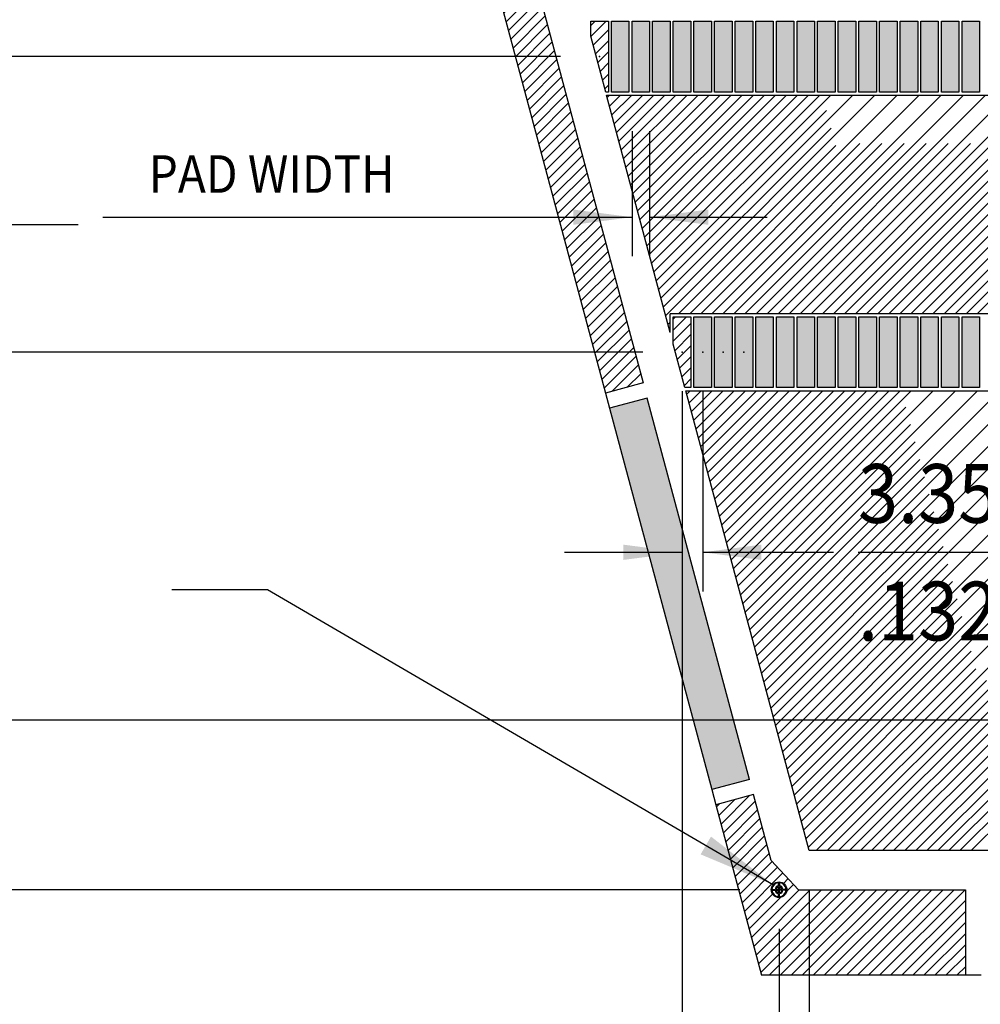
# Model space of a CAD drawing. Extents: x -30 to 87, y -19 to 45.
# Drawn here: x -10 to -4, y -1 to 5 of the extents above; entities that cross this region are included whole.
import ezdxf
from ezdxf.enums import TextEntityAlignment as Align

# ---------------------------------------------------------------- set-up
doc = ezdxf.new("R2010")
doc.units = 0
doc.header["$MEASUREMENT"] = 0
doc.linetypes.add('DASHED', pattern=[2.307977, 1.538651, -0.769326])
doc.linetypes.add('DOT', pattern=[1.538651, 0, -0.769326, 0, -0.769326])
doc.layers.get('0').update_dxf_attribs({"linetype": 'CONTINUOUS'})
doc.dimstyles.new('DMST_4', dxfattribs={"dimtxt": 0.376, "dimasz": 0.376, "dimexe": 0.25, "dimexo": 0.25, "dimgap": 0.15748, "dimtad": 0, "dimtih": 1, "dimtoh": 1, "dimdec": 4, "dimlfac": 25.4, "dimzin": 1, "dimdsep": 46, "dimtxsty": 'Standard', "dimcen": 0, "dimclrd": 2, "dimclre": 2, "dimclrt": 2, "dimadec": 0, "dimazin": 0, "dimtfac": 1, "dimtdec": 4, "dimtofl": 0, "dimtmove": 2, "dimatfit": 3, "dimfxl": 0, "dimtolj": 1, "dimtzin": 0, "dimarcsym": 0})

# ---------------------------------------------------------------- blocks, each defined once
blk = doc.blocks.new('*X4357')
at = {"color": 4}
for p, q in [((-5.7933, 3.3991), (-5.779, 3.4134)), ((-5.7933, 3.2577), (-5.6811, 3.3699)), ((-5.7673, 3.1423), (-5.6811, 3.2284)), ((-5.7374, 3.0307), (-5.6811, 3.087))]:
    blk.add_line(p, q, dxfattribs=at)
at = {"color": 4, "linetype": 'DASHED'}
for p, q in [((-5.7933, 3.3284), (-5.7083, 3.4134)), ((-5.7822, 3.198), (-5.6811, 3.2992)), ((-5.7523, 3.0865), (-5.6811, 3.1577)), ((-5.7224, 2.975), (-5.6811, 3.0163))]:
    blk.add_line(p, q, dxfattribs=at)
blk = doc.blocks.new('*X4359')
at = {"color": 4}
for p, q in [((-6.3209, 5.2757), (-6.2934, 5.3032)), ((-6.3052, 5.1499), (-6.2087, 5.2465)), ((-6.2753, 5.0384), (-6.2087, 5.105)), ((-6.2454, 4.9268), (-6.2087, 4.9636))]:
    blk.add_line(p, q, dxfattribs=at)
at = {"color": 4, "linetype": 'DASHED'}
for p, q in [((-6.3202, 5.2057), (-6.2227, 5.3032)), ((-6.2903, 5.0941), (-6.2087, 5.1758)), ((-6.2604, 4.9826), (-6.2087, 5.0343)), ((-6.2305, 4.8711), (-6.2087, 4.8929))]:
    blk.add_line(p, q, dxfattribs=at)
blk = doc.blocks.new('*X4389')
at = {"color": 4}
for p, q in [((-5.7075, 2.9192), (-5.6861, 2.9406)), ((-5.6776, 2.8077), (-5.5447, 2.9406)), ((-5.6477, 2.6961), (-5.4032, 2.9406)), ((-5.6178, 2.5846), (-5.2618, 2.9406)), ((-5.588, 2.4731), (-5.1204, 2.9406)), ((-5.5581, 2.3615), (-4.979, 2.9406)), ((-5.5282, 2.25), (-4.8375, 2.9406)), ((-5.4983, 2.1385), (-4.6961, 2.9406)), ((-5.4684, 2.0269), (-4.5547, 2.9406)), ((-5.4385, 1.9154), (-4.4133, 2.9406)), ((-5.4086, 1.8038), (-4.2719, 2.9406)), ((-5.3788, 1.6923), (-4.1304, 2.9406)), ((-5.3489, 1.5808), (-3.989, 2.9406)), ((-5.319, 1.4692), (-3.8476, 2.9406)), ((-5.2891, 1.3577), (-3.7062, 2.9406)), ((-5.2592, 1.2462), (-3.5648, 2.9406)), ((-5.2293, 1.1346), (-3.4233, 2.9406)), ((-5.1994, 1.0231), (-3.2819, 2.9406)), ((-5.1696, 0.9116), (-3.1405, 2.9406)), ((-5.1397, 0.8), (-2.9991, 2.9406)), ((-5.1098, 0.6885), (-2.8576, 2.9406)), ((-5.0799, 0.577), (-2.7162, 2.9406)), ((-5.05, 0.4654), (-2.5748, 2.9406)), ((-5.0201, 0.3539), (-2.4334, 2.9406)), ((-4.9902, 0.2423), (-2.292, 2.9406)), ((-4.9604, 0.1308), (-2.1505, 2.9406)), ((-4.9305, 0.0193), (-2.0091, 2.9406)), ((-4.8083, 0), (-1.8677, 2.9406)), ((-4.6669, 0), (-2.7361, 1.9308)), ((-4.5255, 0), (-2.7361, 1.7894)), ((-4.3841, 0), (-2.6835, 1.7005)), ((-4.2426, 0), (-2.5421, 1.7005)), ((-4.1012, 0), (-2.4007, 1.7005)), ((-3.9598, 0), (-2.2593, 1.7005))]:
    blk.add_line(p, q, dxfattribs=at)
at = {"color": 4, "linetype": 'DASHED'}
for p, q in [((-5.6926, 2.8634), (-5.6154, 2.9406)), ((-5.6627, 2.7519), (-5.4739, 2.9406)), ((-5.6328, 2.6404), (-5.3325, 2.9406)), ((-5.6029, 2.5288), (-5.1911, 2.9406)), ((-5.573, 2.4173), (-5.0497, 2.9406)), ((-5.5431, 2.3058), (-4.9083, 2.9406)), ((-5.5132, 2.1942), (-4.7668, 2.9406)), ((-5.4834, 2.0827), (-4.6254, 2.9406)), ((-5.4535, 1.9711), (-4.484, 2.9406)), ((-5.4236, 1.8596), (-4.3426, 2.9406)), ((-5.3937, 1.7481), (-4.2011, 2.9406)), ((-5.3638, 1.6365), (-4.0597, 2.9406)), ((-5.3339, 1.525), (-3.9183, 2.9406)), ((-5.304, 1.4135), (-3.7769, 2.9406)), ((-5.2742, 1.3019), (-3.6355, 2.9406)), ((-5.2443, 1.1904), (-3.494, 2.9406)), ((-5.2144, 1.0789), (-3.3526, 2.9406)), ((-5.1845, 0.9673), (-3.2112, 2.9406)), ((-5.1546, 0.8558), (-3.0698, 2.9406)), ((-5.1247, 0.7443), (-2.9284, 2.9406)), ((-5.0948, 0.6327), (-2.7869, 2.9406)), ((-5.065, 0.5212), (-2.6455, 2.9406)), ((-5.0351, 0.4096), (-2.5041, 2.9406)), ((-5.0052, 0.2981), (-2.3627, 2.9406)), ((-4.9753, 0.1866), (-2.2212, 2.9406)), ((-4.9454, 0.075), (-2.0798, 2.9406)), ((-4.879, 0), (-1.9384, 2.9406)), ((-4.7376, 0), (-2.7361, 2.0015)), ((-4.5962, 0), (-2.7361, 1.8601)), ((-4.4548, 0), (-2.7361, 1.7187)), ((-4.3134, 0), (-2.6128, 1.7005)), ((-4.1719, 0), (-2.4714, 1.7005)), ((-4.0305, 0), (-2.33, 1.7005)), ((-3.8891, 0), (-2.1886, 1.7005))]:
    blk.add_line(p, q, dxfattribs=at)
blk = doc.blocks.new('*X4390')
at = {"color": 4}
for p, q in [((-6.2156, 4.8153), (-6.2005, 4.8304)), ((-6.1857, 4.7038), (-6.059, 4.8304)), ((-6.1558, 4.5922), (-5.9176, 4.8304)), ((-6.1259, 4.4807), (-5.7762, 4.8304)), ((-6.096, 4.3692), (-5.6348, 4.8304)), ((-6.0661, 4.2576), (-5.4934, 4.8304)), ((-6.0362, 4.1461), (-5.3519, 4.8304)), ((-6.0064, 4.0346), (-5.2105, 4.8304)), ((-5.9765, 3.923), (-5.0691, 4.8304)), ((-5.9466, 3.8115), (-4.9277, 4.8304)), ((-5.9167, 3.6999), (-4.7863, 4.8304)), ((-5.8868, 3.5884), (-4.6448, 4.8304)), ((-5.8569, 3.4769), (-4.5034, 4.8304)), ((-5.759, 3.4334), (-4.362, 4.8304)), ((-5.6176, 3.4334), (-4.2206, 4.8304)), ((-5.4762, 3.4334), (-4.0792, 4.8304)), ((-5.3347, 3.4334), (-3.9377, 4.8304)), ((-5.1933, 3.4334), (-3.7963, 4.8304)), ((-5.0519, 3.4334), (-3.6549, 4.8304)), ((-4.9105, 3.4334), (-3.5135, 4.8304)), ((-4.7691, 3.4334), (-3.372, 4.8304)), ((-4.6276, 3.4334), (-3.2306, 4.8304)), ((-4.4862, 3.4334), (-3.0892, 4.8304)), ((-4.3448, 3.4334), (-2.9478, 4.8304)), ((-4.2034, 3.4334), (-2.8064, 4.8304)), ((-4.0619, 3.4334), (-2.6649, 4.8304)), ((-3.9205, 3.4334), (-2.5235, 4.8304)), ((-5.827, 3.3653), (-5.8133, 3.3791))]:
    blk.add_line(p, q, dxfattribs=at)
at = {"color": 4, "linetype": 'DASHED'}
for p, q in [((-6.2006, 4.7595), (-6.1298, 4.8304)), ((-6.1707, 4.648), (-5.9883, 4.8304)), ((-6.1408, 4.5365), (-5.8469, 4.8304)), ((-6.111, 4.4249), (-5.7055, 4.8304)), ((-6.0811, 4.3134), (-5.5641, 4.8304)), ((-6.0512, 4.2019), (-5.4227, 4.8304)), ((-6.0213, 4.0903), (-5.2812, 4.8304)), ((-5.9914, 3.9788), (-5.1398, 4.8304)), ((-5.9615, 3.8673), (-4.9984, 4.8304)), ((-5.9316, 3.7557), (-4.857, 4.8304)), ((-5.9018, 3.6442), (-4.7155, 4.8304)), ((-5.8719, 3.5326), (-4.5741, 4.8304)), ((-5.842, 3.4211), (-4.4327, 4.8304)), ((-5.6883, 3.4334), (-4.2913, 4.8304)), ((-5.5469, 3.4334), (-4.1499, 4.8304)), ((-5.4054, 3.4334), (-4.0084, 4.8304)), ((-5.264, 3.4334), (-3.867, 4.8304)), ((-5.1226, 3.4334), (-3.7256, 4.8304)), ((-4.9812, 3.4334), (-3.5842, 4.8304)), ((-4.8398, 3.4334), (-3.4428, 4.8304)), ((-4.6983, 3.4334), (-3.3013, 4.8304)), ((-4.5569, 3.4334), (-3.1599, 4.8304)), ((-4.4155, 3.4334), (-3.0185, 4.8304)), ((-4.2741, 3.4334), (-2.8771, 4.8304)), ((-4.1327, 3.4334), (-2.7356, 4.8304)), ((-3.9912, 3.4334), (-2.5942, 4.8304)), ((-3.8498, 3.4334), (-2.4528, 4.8304))]:
    blk.add_line(p, q, dxfattribs=at)
blk = doc.blocks.new('*X4504')
at = {"color": 4, "linetype": 'DASHED'}
for p, q in [((-5.503, 0.2246), (-5.4016, 0.3259)), ((-5.4731, 0.113), (-5.2691, 0.3171)), ((-5.4432, 0.0015), (-5.2392, 0.2055)), ((-5.4133, -0.11), (-5.2093, 0.094)), ((-5.3835, -0.2216), (-5.1794, -0.0175)), ((-5.3536, -0.3331), (-5.1265, -0.106)), ((-5.0882, -0.2092), (-5.0582, -0.1792)), ((-5.2938, -0.5562), (-4.9876, -0.25)), ((-5.2639, -0.6677), (-4.8462, -0.25)), ((-5.234, -0.7793), (-4.7048, -0.25)), ((-5.1104, -0.797), (-4.5634, -0.25)), ((-4.9689, -0.797), (-4.4219, -0.25)), ((-4.8275, -0.797), (-4.2805, -0.25)), ((-4.6861, -0.797), (-4.1391, -0.25)), ((-4.5447, -0.797), (-3.9977, -0.25)), ((-5.3237, -0.4447), (-5.1579, -0.2789)), ((-4.4032, -0.797), (-3.925, -0.3188)), ((-4.2618, -0.797), (-3.925, -0.4602)), ((-4.1204, -0.797), (-3.925, -0.6016)), ((-3.979, -0.797), (-3.925, -0.743))]:
    blk.add_line(p, q, dxfattribs=at)
at = {"color": 4}
for p, q in [((-5.4881, 0.1688), (-5.305, 0.3518)), ((-5.5179, 0.2803), (-5.4982, 0.3001)), ((-5.4582, 0.0573), (-5.2541, 0.2613)), ((-5.4283, -0.0543), (-5.2243, 0.1498)), ((-5.3984, -0.1658), (-5.1944, 0.0382)), ((-5.3685, -0.2773), (-5.1606, -0.0694)), ((-5.3386, -0.3889), (-5.0923, -0.1426)), ((-5.2789, -0.612), (-4.9169, -0.25)), ((-5.249, -0.7235), (-4.7755, -0.25)), ((-5.1811, -0.797), (-4.6341, -0.25)), ((-5.0681, -0.2598), (-5.0241, -0.2158)), ((-5.0396, -0.797), (-4.4926, -0.25)), ((-4.8982, -0.797), (-4.3512, -0.25)), ((-4.7568, -0.797), (-4.2098, -0.25)), ((-4.6154, -0.797), (-4.0684, -0.25)), ((-4.474, -0.797), (-3.927, -0.25)), ((-5.3087, -0.5004), (-5.1074, -0.299)), ((-4.3325, -0.797), (-3.925, -0.3895)), ((-4.1911, -0.797), (-3.925, -0.5309)), ((-4.0497, -0.797), (-3.925, -0.6723))]:
    blk.add_line(p, q, dxfattribs=at)
blk = doc.blocks.new('*X4505')
at = {"color": 4, "linetype": 'DASHED'}
for p, q in [((-6.8479, 5.2437), (-6.6703, 5.4212)), ((-6.8778, 5.3552), (-6.8635, 5.3694)), ((-6.818, 5.1321), (-6.6139, 5.3362)), ((-6.7881, 5.0206), (-6.5841, 5.2246)), ((-6.7582, 4.9091), (-6.5542, 5.1131)), ((-6.7283, 4.7975), (-6.5243, 5.0016)), ((-6.6984, 4.686), (-6.4944, 4.89)), ((-6.6686, 4.5744), (-6.4645, 4.7785)), ((-6.6387, 4.4629), (-6.4346, 4.6669)), ((-6.6088, 4.3514), (-6.4047, 4.5554)), ((-6.5789, 4.2398), (-6.3749, 4.4439)), ((-6.549, 4.1283), (-6.345, 4.3323)), ((-6.5191, 4.0168), (-6.3151, 4.2208)), ((-6.4892, 3.9052), (-6.2852, 4.1093)), ((-6.4593, 3.7937), (-6.2553, 3.9977)), ((-6.4295, 3.6822), (-6.2254, 3.8862)), ((-6.3996, 3.5706), (-6.1955, 3.7747)), ((-6.3697, 3.4591), (-6.1657, 3.6631)), ((-6.3398, 3.3476), (-6.1358, 3.5516)), ((-6.3099, 3.236), (-6.1059, 3.4401)), ((-6.28, 3.1245), (-6.076, 3.3285)), ((-6.2501, 3.013), (-6.0461, 3.217)), ((-6.1843, 2.9373), (-6.0162, 3.1054)), ((-5.9911, 2.9891), (-5.9863, 2.9939))]:
    blk.add_line(p, q, dxfattribs=at)
at = {"color": 4}
for p, q in [((-6.8628, 5.2994), (-6.7669, 5.3953)), ((-6.8329, 5.1879), (-6.6289, 5.3919)), ((-6.803, 5.0764), (-6.599, 5.2804)), ((-6.7732, 4.9648), (-6.5691, 5.1689)), ((-6.7433, 4.8533), (-6.5392, 5.0573)), ((-6.7134, 4.7418), (-6.5093, 4.9458)), ((-6.6835, 4.6302), (-6.4795, 4.8342)), ((-6.6536, 4.5187), (-6.4496, 4.7227)), ((-6.6237, 4.4071), (-6.4197, 4.6112)), ((-6.5938, 4.2956), (-6.3898, 4.4996)), ((-6.564, 4.1841), (-6.3599, 4.3881)), ((-6.5341, 4.0725), (-6.33, 4.2766)), ((-6.5042, 3.961), (-6.3001, 4.165)), ((-6.4743, 3.8495), (-6.2703, 4.0535)), ((-6.4444, 3.7379), (-6.2404, 3.942)), ((-6.4145, 3.6264), (-6.2105, 3.8304)), ((-6.3846, 3.5149), (-6.1806, 3.7189)), ((-6.3547, 3.4033), (-6.1507, 3.6074)), ((-6.3249, 3.2918), (-6.1208, 3.4958)), ((-6.295, 3.1803), (-6.0909, 3.3843)), ((-6.2651, 3.0687), (-6.0611, 3.2728)), ((-6.2352, 2.9572), (-6.0312, 3.1612)), ((-6.0877, 2.9632), (-6.0013, 3.0497))]:
    blk.add_line(p, q, dxfattribs=at)
blk = doc.blocks.new('*D4509')
at = {"color": 2}
for p, q in [((-6.0571, 4.6004), (-6.0571, 3.8004)), ((-5.9449, 4.6004), (-5.9449, 3.8004)), ((-9.4406, 4.0504), (-6.0571, 4.0504)), ((-5.9449, 4.0504), (-5.1929, 4.0504)), ((-11.0739, 4.0034), (-9.5981, 4.0034)), ((-11.0739, 4.0034), (-9.5981, 4.0034))]:
    blk.add_line(p, q, dxfattribs=at)
for points in [[(-6.0571, 4.0504), (-6.4331, 4.0015), (-6.4331, 4.0993)], [(-5.9449, 4.0504), (-5.5689, 4.0993), (-5.5689, 4.0015)]]:
    blk.add_solid(points, dxfattribs=at)
at = {"color": 2, "width": 0.9}
for s, height, p in [('2.85', 0.376, (-11.0739, 4.1679)), ('1750 x ', 0.282, (-13.3346, 3.9094)), ('.112', 0.282, (-10.8894, 3.5569))]:
    blk.add_text(s, height=height, dxfattribs=at).set_placement(p)
blk = doc.blocks.new('*D4510')
at = {"color": 2}
for p, q in [((-5.7372, 2.937), (-5.7372, 1.6577)), ((-5.6053, 2.937), (-5.6053, 1.6577)), ((-6.4892, 1.9077), (-5.7372, 1.9077)), ((-5.6053, 1.9077), (-4.7692, 1.9077)), ((-4.6117, 1.9077), (-3.1359, 1.9077)), ((-4.6117, 1.9077), (-3.1359, 1.9077))]:
    blk.add_line(p, q, dxfattribs=at)
for points in [[(-5.7372, 1.9077), (-6.1132, 1.8588), (-6.1132, 1.9566)], [(-5.6053, 1.9077), (-5.2293, 1.9566), (-5.2293, 1.8588)]]:
    blk.add_solid(points, dxfattribs=at)
at = {"color": 2, "width": 0.9}
for s, p in [('3.35', (-4.6117, 2.0957)), ('.132', (-4.6117, 1.3437))]:
    blk.add_text(s, height=0.376, dxfattribs=at).set_placement(p)
blk = doc.blocks.new('*D4513')
at = {"color": 2}
for p, q in [((-9.2818, 14.3597), (-26.0802, 14.3597)), ((-25.8302, 8.6309), (-25.8302, 14.3597)), ((-26.9629, 7.9094), (-24.6975, 7.9094)), ((-26.9629, 7.9094), (-24.6975, 7.9094)), ((-25.8302, -0.25), (-25.8302, 7.1879)), ((-5.3671, -0.25), (-26.0802, -0.25))]:
    blk.add_line(p, q, dxfattribs=at)
for points in [[(-25.8302, 14.3597), (-25.7814, 13.9837), (-25.8791, 13.9837)], [(-25.8302, -0.25), (-25.8791, 0.126), (-25.7814, 0.126)]]:
    blk.add_solid(points, dxfattribs=at)
at = {"color": 2, "width": 0.9}
for s, p in [('371.09', (-26.9629, 8.0974)), ('14.610', (-26.9629, 7.3454))]:
    blk.add_text(s, height=0.376, dxfattribs=at).set_placement(p)
blk = doc.blocks.new('*D4518')
at = {"color": 2}
for p, q in [((-5.1171, -0.5), (-5.1171, -9.3604)), ((5.1171, -0.5), (5.1171, -9.3604)), ((-5.1171, -9.1104), (-1.2902, -9.1104)), ((-1.1327, -9.1104), (1.1327, -9.1104)), ((-1.1327, -9.1104), (1.1327, -9.1104)), ((1.2902, -9.1104), (5.1171, -9.1104))]:
    blk.add_line(p, q, dxfattribs=at)
for points in [[(-5.1171, -9.1104), (-4.7411, -9.0615), (-4.7411, -9.1593)], [(5.1171, -9.1104), (4.7411, -9.1593), (4.7411, -9.0615)]]:
    blk.add_solid(points, dxfattribs=at)
at = {"color": 2, "width": 0.9}
for s, p in [('259.95', (-1.1327, -8.9224)), ('10.234', (-1.1327, -9.6744))]:
    blk.add_text(s, height=0.376, dxfattribs=at).set_placement(p)
blk = doc.blocks.new('*D4519')
at = {"color": 2}
for p, q in [((-4.9253, -0.25), (-4.9253, -4.8294)), ((4.9253, -0.25), (4.9253, -4.8294)), ((-4.9253, -4.5794), (-1.262, -4.5794)), ((-1.1045, -4.5794), (1.1045, -4.5794)), ((-1.1045, -4.5794), (1.1045, -4.5794)), ((1.262, -4.5794), (4.9253, -4.5794))]:
    blk.add_line(p, q, dxfattribs=at)
for points in [[(-4.9253, -4.5794), (-4.5493, -4.5305), (-4.5493, -4.6283)], [(4.9253, -4.5794), (4.5493, -4.6283), (4.5493, -4.5305)]]:
    blk.add_solid(points, dxfattribs=at)
at = {"color": 2, "width": 0.9}
for s, p in [('250.21', (-1.1045, -4.3914)), ('9.851', (-0.9071, -5.1434))]:
    blk.add_text(s, height=0.376, dxfattribs=at).set_placement(p)
blk = doc.blocks.new('*D4522')
at = {"color": 2}
for p, q in [((-5.2293, -1.047), (-5.2293, -12.7519)), ((5.2293, -1.047), (5.2293, -12.7519)), ((-5.2293, -12.5019), (-1.2902, -12.5019)), ((-1.1327, -12.5019), (1.1327, -12.5019)), ((-1.1327, -12.5019), (1.1327, -12.5019)), ((1.2902, -12.5019), (5.2293, -12.5019))]:
    blk.add_line(p, q, dxfattribs=at)
for points in [[(-5.2293, -12.5019), (-4.8533, -12.453), (-4.8533, -12.5508)], [(5.2293, -12.5019), (4.8533, -12.5508), (4.8533, -12.453)]]:
    blk.add_solid(points, dxfattribs=at)
at = {"color": 2, "width": 0.9}
for s, p in [('265.65', (-1.1327, -12.3139)), ('10.459', (-1.1327, -13.0659))]:
    blk.add_text(s, height=0.376, dxfattribs=at).set_placement(p)
blk = doc.blocks.new('*D4530')
at = {"color": 2}
for p, q in [((-0.25, 26), (-22.8829, 26)), ((-22.6329, 17.5745), (-22.6329, 26)), ((-23.7656, 16.853), (-21.5002, 16.853)), ((-23.7656, 16.853), (-21.5002, 16.853)), ((-22.6329, 0.8347), (-22.6329, 16.1315)), ((-0.25, 0.8347), (-22.8829, 0.8347))]:
    blk.add_line(p, q, dxfattribs=at)
for points in [[(-22.6329, 26), (-22.584, 25.624), (-22.6818, 25.624)], [(-22.6329, 0.8347), (-22.6818, 1.2107), (-22.584, 1.2107)]]:
    blk.add_solid(points, dxfattribs=at)
at = {"color": 2, "width": 0.9}
for s, p in [('639.20', (-23.7656, 17.041)), ('25.165', (-23.7656, 16.289))]:
    blk.add_text(s, height=0.376, dxfattribs=at).set_placement(p)
blk = doc.blocks.new('*D4535')
at = {"color": 2}
for p, q in [((-5.7372, 2.937), (-5.7372, -16.3604)), ((5.7372, 2.937), (5.7372, -16.3604)), ((-5.7372, -16.1104), (-1.2902, -16.1104)), ((-1.1327, -16.1104), (1.1327, -16.1104)), ((-1.1327, -16.1104), (1.1327, -16.1104)), ((1.2902, -16.1104), (5.7372, -16.1104))]:
    blk.add_line(p, q, dxfattribs=at)
for points in [[(-5.7372, -16.1104), (-5.3612, -16.0615), (-5.3612, -16.1593)], [(5.7372, -16.1104), (5.3612, -16.1593), (5.3612, -16.0615)]]:
    blk.add_solid(points, dxfattribs=at)
at = {"color": 2, "width": 0.9}
for s, p in [('291.45', (-1.1327, -15.9224)), ('11.474', (-1.1327, -16.6744))]:
    blk.add_text(s, height=0.376, dxfattribs=at).set_placement(p)
blk = doc.blocks.new('*D4538')
at = {"color": 2}
for p, q in [((-15.4404, 5.0768), (-15.4404, 5.8288)), ((-6.5148, 5.0768), (-15.6904, 5.0768)), ((-16.3757, 4.1319), (-14.5051, 4.1319)), ((-16.3757, 4.1319), (-14.5051, 4.1319)), ((-5.9872, 3.187), (-15.6904, 3.187)), ((-15.4404, 3.187), (-15.4404, 2.435))]:
    blk.add_line(p, q, dxfattribs=at)
for points in [[(-15.4404, 5.0768), (-15.4893, 5.4528), (-15.3915, 5.4528)], [(-15.4404, 3.187), (-15.3915, 2.811), (-15.4893, 2.811)]]:
    blk.add_solid(points, dxfattribs=at)
at = {"color": 2, "width": 0.9}
for s, p in [('48.00', (-16.3757, 4.3199)), ('1.890', (-16.3757, 3.5679))]:
    blk.add_text(s, height=0.376, dxfattribs=at).set_placement(p)
blk = doc.blocks.new('*D4539')
at = {"color": 2}
for p, q in [((-15.4404, 6.9665), (-15.4404, 7.7185)), ((-6.9104, 6.9665), (-15.6904, 6.9665)), ((-16.3757, 6.0217), (-14.5051, 6.0217)), ((-16.3757, 6.0217), (-14.5051, 6.0217)), ((-6.5148, 5.0768), (-15.6904, 5.0768)), ((-15.4404, 5.0768), (-15.4404, 4.3248))]:
    blk.add_line(p, q, dxfattribs=at)
for points in [[(-15.4404, 6.9665), (-15.4893, 7.3425), (-15.3915, 7.3425)], [(-15.4404, 5.0768), (-15.3915, 4.7008), (-15.4893, 4.7008)]]:
    blk.add_solid(points, dxfattribs=at)
at = {"color": 2, "width": 0.9}
for s, p in [('48.00', (-16.3757, 6.2097)), ('1.890', (-16.3757, 5.4577))]:
    blk.add_text(s, height=0.376, dxfattribs=at).set_placement(p)

msp = doc.modelspace()

# ---------------------------------------------------------------- linework, layer by layer
at = {"color": 7}
for p, q in [((-9.7484563, 16.0688125), (-6.226839, 2.9259576)), ((-6.226839, 2.9259576), (-6.2009571, 2.829365)), ((-6.2009571, 2.829365), (-5.547439, 0.3904023)), ((-5.547439, 0.3904023), (-5.5215571, 0.2938097)), ((-5.5215571, 0.2938097), (-5.2292755, -0.797)), ((-5.1620693, -0.2475), (-5.1420135, -0.2475)), ((-5.1369819, -0.2475), (-5.1196388, -0.2475)), ((-5.1196388, -0.2251253), (-5.1196388, -0.2050695)), ((-5.1196388, -0.2475), (-5.1196388, -0.2301569)), ((-5.1146388, -0.2050695), (-5.1146388, -0.2251253)), ((-5.1146388, -0.2301569), (-5.1146388, -0.2475)), ((-5.0972956, -0.2475), (-5.1146388, -0.2475)), ((-5.0722083, -0.2475), (-5.0922641, -0.2475)), ((-5.1620693, -0.2525), (-5.1420135, -0.2525)), ((-5.1369819, -0.2525), (-5.1196388, -0.2525)), ((-5.1196388, -0.2698431), (-5.1196388, -0.2525)), ((-5.1196388, -0.2949305), (-5.1196388, -0.2748747)), ((-5.0972956, -0.2525), (-5.1146388, -0.2525)), ((-5.1146388, -0.2698431), (-5.1146388, -0.2525)), ((-5.1146388, -0.2949305), (-5.1146388, -0.2748747)), ((-5.0722083, -0.2525), (-5.0922641, -0.2525)), ((-3.925, -0.797), (-5.2292755, -0.797)), ((-3.825, -0.797), (-3.925, -0.797))]:
    msp.add_line(p, q, dxfattribs=at)
at = {"color": 3}
for p, q in [((-6.6389821, 5.4295965), (-5.985464, 2.9906338)), ((-6.3208661, 5.3031508), (-6.2086614, 5.3031508)), ((-6.3208661, 5.2082975), (-6.3208661, 5.3031508)), ((-6.2086614, 5.3031508), (-6.2086614, 4.8503949)), ((-6.1889764, 5.3031508), (-6.0767717, 5.3031508)), ((-6.1889764, 4.8503949), (-6.1889764, 5.3031508)), ((-6.0767717, 5.3031508), (-6.0767717, 4.8503949)), ((-6.0570866, 5.3031508), (-5.9448819, 5.3031508)), ((-6.0570866, 4.8503949), (-6.0570866, 5.3031508)), ((-5.9448819, 5.3031508), (-5.9448819, 4.8503949)), ((-5.9251969, 5.3031508), (-5.8129921, 5.3031508)), ((-5.9251969, 4.8503949), (-5.9251969, 5.3031508)), ((-5.8129921, 5.3031508), (-5.8129921, 4.8503949)), ((-5.7933071, 5.3031508), (-5.6811024, 5.3031508)), ((-5.7933071, 4.8503949), (-5.7933071, 5.3031508)), ((-5.6811024, 5.3031508), (-5.6811024, 4.8503949)), ((-5.6614173, 5.3031508), (-5.5492126, 5.3031508)), ((-5.6614173, 4.8503949), (-5.6614173, 5.3031508)), ((-5.5492126, 5.3031508), (-5.5492126, 4.8503949)), ((-5.5295276, 5.3031508), (-5.4173228, 5.3031508)), ((-5.5295276, 4.8503949), (-5.5295276, 5.3031508)), ((-5.4173228, 5.3031508), (-5.4173228, 4.8503949)), ((-5.3976378, 5.3031508), (-5.2854331, 5.3031508)), ((-5.3976378, 4.8503949), (-5.3976378, 5.3031508)), ((-5.2854331, 5.3031508), (-5.2854331, 4.8503949)), ((-5.265748, 5.3031508), (-5.1535433, 5.3031508)), ((-5.265748, 4.8503949), (-5.265748, 5.3031508)), ((-5.1535433, 5.3031508), (-5.1535433, 4.8503949)), ((-5.1338583, 5.3031508), (-5.0216535, 5.3031508)), ((-5.1338583, 4.8503949), (-5.1338583, 5.3031508)), ((-5.0216535, 5.3031508), (-5.0216535, 4.8503949)), ((-5.0019685, 5.3031508), (-4.8897638, 5.3031508)), ((-5.0019685, 4.8503949), (-5.0019685, 5.3031508)), ((-4.8897638, 5.3031508), (-4.8897638, 4.8503949)), ((-4.8700787, 5.3031508), (-4.757874, 5.3031508)), ((-4.8700787, 4.8503949), (-4.8700787, 5.3031508)), ((-4.757874, 5.3031508), (-4.757874, 4.8503949)), ((-4.738189, 5.3031508), (-4.6259843, 5.3031508)), ((-4.738189, 4.8503949), (-4.738189, 5.3031508)), ((-4.6259843, 5.3031508), (-4.6259843, 4.8503949)), ((-4.6062992, 5.3031508), (-4.4940945, 5.3031508)), ((-4.6062992, 4.8503949), (-4.6062992, 5.3031508)), ((-4.4940945, 5.3031508), (-4.4940945, 4.8503949)), ((-4.4744094, 5.3031508), (-4.3622047, 5.3031508)), ((-4.4744094, 4.8503949), (-4.4744094, 5.3031508)), ((-4.3622047, 5.3031508), (-4.3622047, 4.8503949)), ((-4.3425197, 5.3031508), (-4.230315, 5.3031508)), ((-4.3425197, 4.8503949), (-4.3425197, 5.3031508)), ((-4.230315, 5.3031508), (-4.230315, 4.8503949)), ((-4.2106299, 5.3031508), (-4.0984252, 5.3031508)), ((-4.2106299, 4.8503949), (-4.2106299, 5.3031508)), ((-4.0984252, 5.3031508), (-4.0984252, 4.8503949)), ((-4.0787402, 5.3031508), (-3.9665354, 5.3031508)), ((-4.0787402, 4.8503949), (-4.0787402, 5.3031508)), ((-3.9665354, 5.3031508), (-3.9665354, 4.8503949)), ((-3.9468504, 5.3031508), (-3.8346457, 5.3031508)), ((-3.9468504, 4.8503949), (-3.9468504, 5.3031508)), ((-3.8346457, 5.3031508), (-3.8346457, 4.8503949)), ((-6.2249664, 4.8503949), (-6.3208661, 5.2082975)), ((-6.2086614, 4.8503949), (-6.2249664, 4.8503949)), ((-6.0767717, 4.8503949), (-6.1889764, 4.8503949)), ((-5.9448819, 4.8503949), (-6.0570866, 4.8503949)), ((-5.8129921, 4.8503949), (-5.9251969, 4.8503949)), ((-5.6811024, 4.8503949), (-5.7933071, 4.8503949)), ((-5.5492126, 4.8503949), (-5.6614173, 4.8503949)), ((-5.4173228, 4.8503949), (-5.5295276, 4.8503949)), ((-5.2854331, 4.8503949), (-5.3976378, 4.8503949)), ((-5.1535433, 4.8503949), (-5.265748, 4.8503949)), ((-5.0216535, 4.8503949), (-5.1338583, 4.8503949)), ((-4.8897638, 4.8503949), (-5.0019685, 4.8503949)), ((-4.757874, 4.8503949), (-4.8700787, 4.8503949)), ((-4.6259843, 4.8503949), (-4.738189, 4.8503949)), ((-4.4940945, 4.8503949), (-4.6062992, 4.8503949)), ((-4.3622047, 4.8503949), (-4.4744094, 4.8503949)), ((-4.230315, 4.8503949), (-4.3425197, 4.8503949)), ((-4.0984252, 4.8503949), (-4.2106299, 4.8503949)), ((-3.9665354, 4.8503949), (-4.0787402, 4.8503949)), ((-3.8346457, 4.8503949), (-3.9468504, 4.8503949)), ((-5.8133071, 3.3140614), (-6.2196074, 4.8303949)), ((-6.2196074, 4.8303949), (6.2196074, 4.8303949)), ((-5.8133071, 3.3140614), (-5.8133071, 3.433387)), ((5.8133071, 3.433387), (-5.8133071, 3.433387)), ((-5.7933071, 3.413387), (-5.6811024, 3.413387)), ((-5.7933071, 3.2394203), (-5.7933071, 3.413387)), ((-5.6811024, 3.413387), (-5.6811024, 2.9606311)), ((-5.6614173, 3.413387), (-5.5492126, 3.413387)), ((-5.6614173, 2.9606311), (-5.6614173, 3.413387)), ((-5.5492126, 3.413387), (-5.5492126, 2.9606311)), ((-5.5295276, 3.413387), (-5.4173228, 3.413387)), ((-5.5295276, 2.9606311), (-5.5295276, 3.413387)), ((-5.4173228, 3.413387), (-5.4173228, 2.9606311)), ((-5.3976378, 3.413387), (-5.2854331, 3.413387)), ((-5.3976378, 2.9606311), (-5.3976378, 3.413387)), ((-5.2854331, 3.413387), (-5.2854331, 2.9606311)), ((-5.265748, 3.413387), (-5.1535433, 3.413387)), ((-5.265748, 2.9606311), (-5.265748, 3.413387)), ((-5.1535433, 3.413387), (-5.1535433, 2.9606311)), ((-5.1338583, 3.413387), (-5.0216535, 3.413387)), ((-5.1338583, 2.9606311), (-5.1338583, 3.413387)), ((-5.0216535, 3.413387), (-5.0216535, 2.9606311)), ((-5.0019685, 3.413387), (-4.8897638, 3.413387)), ((-5.0019685, 2.9606311), (-5.0019685, 3.413387)), ((-4.8897638, 3.413387), (-4.8897638, 2.9606311)), ((-4.8700787, 3.413387), (-4.757874, 3.413387)), ((-4.8700787, 2.9606311), (-4.8700787, 3.413387)), ((-4.757874, 3.413387), (-4.757874, 2.9606311)), ((-4.738189, 3.413387), (-4.6259843, 3.413387)), ((-4.738189, 2.9606311), (-4.738189, 3.413387)), ((-4.6259843, 3.413387), (-4.6259843, 2.9606311)), ((-4.6062992, 3.413387), (-4.4940945, 3.413387)), ((-4.6062992, 2.9606311), (-4.6062992, 3.413387)), ((-4.4940945, 3.413387), (-4.4940945, 2.9606311)), ((-4.4744094, 3.413387), (-4.3622047, 3.413387)), ((-4.4744094, 2.9606311), (-4.4744094, 3.413387)), ((-4.3622047, 3.413387), (-4.3622047, 2.9606311)), ((-4.3425197, 3.413387), (-4.230315, 3.413387)), ((-4.3425197, 2.9606311), (-4.3425197, 3.413387)), ((-4.230315, 3.413387), (-4.230315, 2.9606311)), ((-4.2106299, 3.413387), (-4.0984252, 3.413387)), ((-4.2106299, 2.9606311), (-4.2106299, 3.413387)), ((-4.0984252, 3.413387), (-4.0984252, 2.9606311)), ((-4.0787402, 3.413387), (-3.9665354, 3.413387)), ((-4.0787402, 2.9606311), (-4.0787402, 3.413387)), ((-3.9665354, 3.413387), (-3.9665354, 2.9606311)), ((-3.9468504, 3.413387), (-3.8346457, 3.413387)), ((-3.9468504, 2.9606311), (-3.9468504, 3.413387)), ((-3.8346457, 3.413387), (-3.8346457, 2.9606311)), ((-5.7186057, 2.9606311), (-5.7933071, 3.2394203)), ((-5.985464, 2.9906338), (-6.226839, 2.9259576)), ((-5.6811024, 2.9606311), (-5.7186057, 2.9606311)), ((-5.5492126, 2.9606311), (-5.6614173, 2.9606311)), ((-5.4173228, 2.9606311), (-5.5295276, 2.9606311)), ((-5.2854331, 2.9606311), (-5.3976378, 2.9606311)), ((-5.1535433, 2.9606311), (-5.265748, 2.9606311)), ((-5.0216535, 2.9606311), (-5.1338583, 2.9606311)), ((-4.8897638, 2.9606311), (-5.0019685, 2.9606311)), ((-4.757874, 2.9606311), (-4.8700787, 2.9606311)), ((-4.6259843, 2.9606311), (-4.738189, 2.9606311)), ((-4.4940945, 2.9606311), (-4.6062992, 2.9606311)), ((-4.3622047, 2.9606311), (-4.4744094, 2.9606311)), ((-4.230315, 2.9606311), (-4.3425197, 2.9606311)), ((-4.0984252, 2.9606311), (-4.2106299, 2.9606311)), ((-3.9665354, 2.9606311), (-4.0787402, 2.9606311)), ((-3.8346457, 2.9606311), (-3.9468504, 2.9606311)), ((-4.925307, 0), (-5.7132468, 2.9406311)), ((-5.7132468, 2.9406311), (5.7132468, 2.9406311)), ((-5.9595821, 2.8940412), (-6.2009571, 2.829365)), ((-5.306064, 0.4550785), (-5.9595821, 2.8940412)), ((-5.306064, 0.4550785), (-5.547439, 0.3904023)), ((-5.2801821, 0.3584859), (-5.5215571, 0.2938097)), ((-5.1675132, -0.062), (-5.2801821, 0.3584859)), ((0, 0), (-4.925307, 0)), ((-5.1675132, -0.062), (-4.9921388, -0.25)), ((-4.9921388, -0.25), (-3.925, -0.25)), ((-3.925, -0.25), (-3.925, -0.797))]:
    msp.add_line(p, q, dxfattribs=at)
at = {"color": 2}
for p, q in [((-9.000765, 1.6688332), (-8.3883155, 1.6688332)), ((-8.3883155, 1.6688332), (-5.1534622, -0.2189959))]:
    msp.add_line(p, q, dxfattribs=at)
at = {"color": 7}
msp.add_circle((-5.1171388, -0.25), 0.05, dxfattribs=at)
for radius, start, end in [(0.045, 93.18473854, 176.81526146), (0.025, 95.73917048, 174.26082952), (0.02, 97.18075578, 172.81924422), (0.045, 3.18473854, 86.81526146), (0.025, 5.73917048, 84.26082952), (0.02, 7.18075578, 82.81924422), (0.045, 183.18473854, 266.81526146), (0.025, 185.73917048, 264.26082952), (0.02, 187.18075578, 262.81924422), (0.045, 273.18473854, 356.81526146), (0.025, 275.73917048, 354.26082952), (0.02, 277.18075578, 352.81924422)]:
    msp.add_arc((-5.1171388, -0.25), radius, start, end, dxfattribs=at)
at = {"color": 2, "linetype": 'DOT'}
for p in [(-6.2647638, 5.0767717), (-5.7372047, 3.1870079), (-5.605315, 3.1870079), (-5.4734252, 3.1870079), (-5.3415354, 3.1870079), (-5.1171388, -0.25)]:
    msp.add_point(p, dxfattribs=at)
at = {"color": 4}
for points in [[(-6.0767717, 4.8503949), (-6.0767717, 5.3031508), (-6.1889764, 4.8503949), (-6.1889764, 5.3031508)], [(-5.9448819, 4.8503949), (-5.9448819, 5.3031508), (-6.0570866, 4.8503949), (-6.0570866, 5.3031508)], [(-5.8129921, 4.8503949), (-5.8129921, 5.3031508), (-5.9251969, 4.8503949), (-5.9251969, 5.3031508)], [(-5.6811024, 4.8503949), (-5.6811024, 5.3031508), (-5.7933071, 4.8503949), (-5.7933071, 5.3031508)], [(-5.5492126, 4.8503949), (-5.5492126, 5.3031508), (-5.6614173, 4.8503949), (-5.6614173, 5.3031508)], [(-5.4173228, 4.8503949), (-5.4173228, 5.3031508), (-5.5295276, 4.8503949), (-5.5295276, 5.3031508)], [(-5.2854331, 4.8503949), (-5.2854331, 5.3031508), (-5.3976378, 4.8503949), (-5.3976378, 5.3031508)], [(-5.1535433, 4.8503949), (-5.1535433, 5.3031508), (-5.265748, 4.8503949), (-5.265748, 5.3031508)], [(-5.0216535, 4.8503949), (-5.0216535, 5.3031508), (-5.1338583, 4.8503949), (-5.1338583, 5.3031508)], [(-4.8897638, 4.8503949), (-4.8897638, 5.3031508), (-5.0019685, 4.8503949), (-5.0019685, 5.3031508)], [(-4.757874, 4.8503949), (-4.757874, 5.3031508), (-4.8700787, 4.8503949), (-4.8700787, 5.3031508)], [(-4.6259843, 4.8503949), (-4.6259843, 5.3031508), (-4.738189, 4.8503949), (-4.738189, 5.3031508)], [(-4.4940945, 4.8503949), (-4.4940945, 5.3031508), (-4.6062992, 4.8503949), (-4.6062992, 5.3031508)], [(-4.3622047, 4.8503949), (-4.3622047, 5.3031508), (-4.4744094, 4.8503949), (-4.4744094, 5.3031508)], [(-4.230315, 4.8503949), (-4.230315, 5.3031508), (-4.3425197, 4.8503949), (-4.3425197, 5.3031508)], [(-4.0984252, 4.8503949), (-4.0984252, 5.3031508), (-4.2106299, 4.8503949), (-4.2106299, 5.3031508)], [(-3.9665354, 4.8503949), (-3.9665354, 5.3031508), (-4.0787402, 4.8503949), (-4.0787402, 5.3031508)], [(-3.8346457, 4.8503949), (-3.8346457, 5.3031508), (-3.9468504, 4.8503949), (-3.9468504, 5.3031508)], [(-5.5492126, 2.9606311), (-5.5492126, 3.413387), (-5.6614173, 2.9606311), (-5.6614173, 3.413387)], [(-5.4173228, 2.9606311), (-5.4173228, 3.413387), (-5.5295276, 2.9606311), (-5.5295276, 3.413387)], [(-5.2854331, 2.9606311), (-5.2854331, 3.413387), (-5.3976378, 2.9606311), (-5.3976378, 3.413387)], [(-5.1535433, 2.9606311), (-5.1535433, 3.413387), (-5.265748, 2.9606311), (-5.265748, 3.413387)], [(-5.0216535, 2.9606311), (-5.0216535, 3.413387), (-5.1338583, 2.9606311), (-5.1338583, 3.413387)], [(-4.8897638, 2.9606311), (-4.8897638, 3.413387), (-5.0019685, 2.9606311), (-5.0019685, 3.413387)], [(-4.757874, 2.9606311), (-4.757874, 3.413387), (-4.8700787, 2.9606311), (-4.8700787, 3.413387)], [(-4.6259843, 2.9606311), (-4.6259843, 3.413387), (-4.738189, 2.9606311), (-4.738189, 3.413387)], [(-4.4940945, 2.9606311), (-4.4940945, 3.413387), (-4.6062992, 2.9606311), (-4.6062992, 3.413387)], [(-4.3622047, 2.9606311), (-4.3622047, 3.413387), (-4.4744094, 2.9606311), (-4.4744094, 3.413387)], [(-4.230315, 2.9606311), (-4.230315, 3.413387), (-4.3425197, 2.9606311), (-4.3425197, 3.413387)], [(-4.0984252, 2.9606311), (-4.0984252, 3.413387), (-4.2106299, 2.9606311), (-4.2106299, 3.413387)], [(-3.9665354, 2.9606311), (-3.9665354, 3.413387), (-4.0787402, 2.9606311), (-4.0787402, 3.413387)], [(-3.8346457, 2.9606311), (-3.8346457, 3.413387), (-3.9468504, 2.9606311), (-3.9468504, 3.413387)], [(-5.9595821, 2.8940412), (-5.306064, 0.4550785), (-6.2009571, 2.829365), (-5.547439, 0.3904023)]]:
    msp.add_solid(points, dxfattribs=at)
at = {"color": 2}
msp.add_solid([(-5.6184822, -0.0238306), (-5.5521245, 0.0898753), (-5.1534622, -0.2189959)], dxfattribs=at)

# ---------------------------------------------------------------- block references
for name in ['*X4505', '*X4359', '*X4390', '*X4357', '*X4389', '*X4504']:
    msp.add_blockref(name, (0, 0))

# ---------------------------------------------------------------- texts
at = {"color": 2, "width": 0.9}
msp.add_text('PAD WIDTH', height=0.24, dxfattribs=at).set_placement((-8.361475, 4.3263217), align=Align.MIDDLE_CENTER)

# ---------------------------------------------------------------- dimensions: what is measured, and where the dimension line sits
at = {"color": 2, "linetype": 'Continuous'}
for base, p1, p2, picture, middle in [((-22.632888, 26), (0, 0.8347386), (0, 26), '*D4530', (-22.632888, 16.8529789)), ((-25.8302302, 14.3597386), (-5.1171388, -0.25), (-9.0318064, 14.3597386), '*D4513', (-25.8302302, 7.9093947)), ((-15.4403711, 5.0767717), (-6.6604331, 6.9665354), (-6.2647638, 5.0767717), '*D4539', (-15.4403711, 6.0216535)), ((-15.4403711, 5.0767717), (-5.7372047, 3.1870079), (-6.2647638, 5.0767717), '*D4538', (-15.4403711, 4.1318898))]:
    dim = msp.add_linear_dim(base=base, p1=p1, p2=p2, angle=90, dimstyle='DMST_4', dxfattribs=at)
    dim.commit()
    dim.dimension.update_dxf_attribs({"geometry": picture, "text_midpoint": middle})
dim = msp.add_linear_dim(base=(-6.0570866, 4.0503949), p1=(-5.9448819, 4.8503949), p2=(-6.0570866, 4.8503949), text='1750 x <>', dimstyle='DMST_4', dxfattribs=at)
dim.commit()
dim.dimension.update_dxf_attribs({"geometry": '*D4509', "text_midpoint": (-11.4663277, 4.0503949)})
for base, p1, p2, picture, middle in [((-5.605315, 1.9076866), (-5.7372047, 3.1870079), (-5.605315, 3.1870079), '*D4510', (-3.8738325, 1.9076866)), ((5.7372047, -16.110407), (-5.7372047, 3.1870079), (5.7372047, 3.1870079), '*D4535', (0, -16.110407)), ((4.925307, -4.5793762), (-4.925307, 0), (4.925307, 0), '*D4519', (0, -4.5793762)), ((5.11713877, -9.11039304), (-5.11713877, -0.25), (5.11713877, -0.25), '*D4518', (0, -9.11039304)), ((5.2292755, -12.5018727), (-5.2292755, -0.797), (5.2292755, -0.797), '*D4522', (0, -12.5018727))]:
    dim = msp.add_linear_dim(base=base, p1=p1, p2=p2, dimstyle='DMST_4', dxfattribs=at)
    dim.commit()
    dim.dimension.update_dxf_attribs({"geometry": picture, "text_midpoint": middle})

doc.saveas('drawing.dxf')
